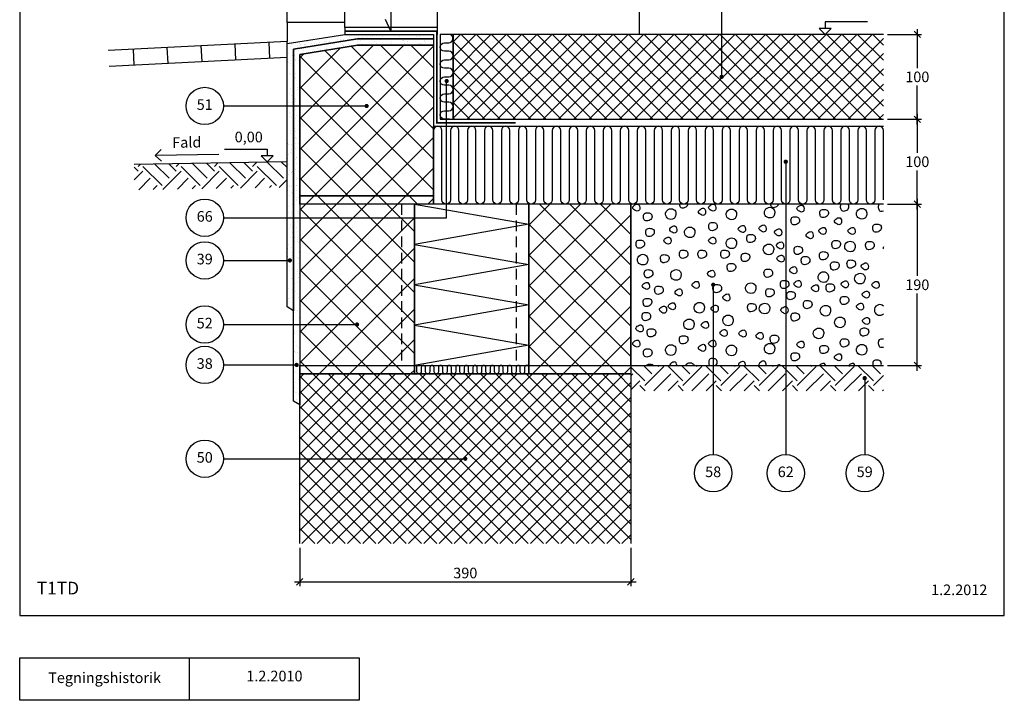
# Model space of a CAD drawing. Units: millimetres. Extents: x 100 to 2113, y 2 to 1402.
# Drawn here: x 100 to 1260, y 140 to 942 of the extents above; entities that cross this region are included whole.
import ezdxf

# ---------------------------------------------------------------- set-up
doc = ezdxf.new("R2010")
doc.units = ezdxf.units.MM
doc.linetypes.add('DASHED', pattern=[19.05, 12.7, -6.35])
for name, color, linetype in [('A09--F-', 1, 'Continuous'), ('A09-H--', 3, 'Continuous'), ('A99---O', 8, 'Continuous'), ('A99--M-', 1, 'Continuous'), ('A99--S-', 1, 'Continuous'), ('A99--T-', 1, 'Continuous'), ('A99-A--', 1, 'Continuous'), ('A99-B--', 7, 'Continuous'), ('A99-I--', 30, 'Continuous'), ('A99-L--', 1, 'Continuous')]:
    doc.layers.add(name, color=color, linetype=linetype)
doc.styles.add('Arial', font='arial.ttf')
doc.dimstyles.new('1-5', dxfattribs={"dimscale": 5, "dimtxt": 2.5, "dimasz": 1.5, "dimexe": 1, "dimexo": 1, "dimgap": 0.8, "dimtad": 1, "dimdec": 0, "dimzin": 12, "dimtxsty": 'Arial', "dimblk1": 'OBLIQUE', "dimblk2": 'OBLIQUE', "dimsah": 1, "dimcen": 2.5, "dimdle": 1.25, "dimadec": 0, "dimazin": 3, "dimtfac": 1, "dimtdec": 0, "dimtix": 1, "dimtmove": 2, "dimatfit": 3, "dimfxl": 1, "dimtolj": 1, "dimtzin": 0, "dimarcsym": 0})

# ---------------------------------------------------------------- blocks, each defined once
blk = doc.blocks.new('_Oblique')
at = {"color": 0, "linetype": 'ByBlock', "lineweight": -2}
blk.add_line((-0.5, -0.5), (0.5, 0.5), dxfattribs=at)
blk = doc.blocks.new('*D10')
at = {"layer": 'A99--M-', "color": 0, "lineweight": -2, "transparency": 16777216}
for p, q in [((430, 319.6), (430, 274.6)), ((820, 319.6), (820, 274.6)), ((423.8, 279.6), (826.2, 279.6))]:
    blk.add_line(p, q, dxfattribs=at)
at = {"layer": 'Defpoints', "color": 0, "transparency": 16777216}
for p in [(430, 324.6), (820, 324.6), (820, 279.6)]:
    blk.add_point(p, dxfattribs=at)
at = {"layer": 'A99--M-', "color": 0, "lineweight": -2, "transparency": 16777216, "xscale": 7.5, "yscale": 7.5, "zscale": 7.5, "rotation": 180}
blk.add_blockref('_Oblique', (430, 279.6), dxfattribs=at)
at = {"layer": 'A99--M-', "color": 0, "lineweight": -2, "transparency": 16777216, "xscale": 7.5, "yscale": 7.5, "zscale": 7.5}
blk.add_blockref('_Oblique', (820, 279.6), dxfattribs=at)
at = {"layer": 'A99--M-', "color": 0, "transparency": 16777216, "insert": (625, 290), "char_height": 12.5, "attachment_point": 5, "style": 'Arial'}
blk.add_mtext('\\A1;390', dxfattribs=at)
blk = doc.blocks.new('*D11')
at = {"layer": 'A99--M-', "color": 0, "lineweight": -2, "transparency": 16777216}
for p, q in [((1122.5, 824.6), (1162.5, 824.6)), ((1157.5, 830.9), (1157.5, 785)), ((1157.5, 718.4), (1157.5, 764.3)), ((1122.5, 724.6), (1162.5, 724.6))]:
    blk.add_line(p, q, dxfattribs=at)
at = {"layer": 'Defpoints', "color": 0, "transparency": 16777216}
for p in [(1117.5, 824.6), (1117.5, 724.6), (1157.5, 724.6)]:
    blk.add_point(p, dxfattribs=at)
at = {"layer": 'A99--M-', "color": 0, "lineweight": -2, "transparency": 16777216, "xscale": 7.5, "yscale": 7.5, "zscale": 7.5}
for p, rotation in [((1157.5, 824.6), 90), ((1157.5, 724.6), 270)]:
    blk.add_blockref('_Oblique', p, dxfattribs=dict(at, rotation=rotation))
at = {"layer": 'A99--M-', "color": 0, "transparency": 16777216, "insert": (1157.5, 774.6), "char_height": 12.5, "attachment_point": 5, "style": 'Arial'}
blk.add_mtext('\\A1;100', dxfattribs=at)
blk = doc.blocks.new('*D12')
at = {"layer": 'A99--M-', "color": 0, "lineweight": -2, "transparency": 16777216}
for p, q in [((1157.5, 730.9), (1157.5, 640)), ((1122.5, 724.6), (1162.5, 724.6)), ((1157.5, 528.4), (1157.5, 619.3)), ((1122.5, 534.6), (1162.5, 534.6))]:
    blk.add_line(p, q, dxfattribs=at)
at = {"layer": 'Defpoints', "color": 0, "transparency": 16777216}
for p in [(1117.5, 724.6), (1117.5, 534.6), (1157.5, 534.6)]:
    blk.add_point(p, dxfattribs=at)
at = {"layer": 'A99--M-', "color": 0, "lineweight": -2, "transparency": 16777216, "xscale": 7.5, "yscale": 7.5, "zscale": 7.5}
for p, rotation in [((1157.5, 724.6), 90), ((1157.5, 534.6), 270)]:
    blk.add_blockref('_Oblique', p, dxfattribs=dict(at, rotation=rotation))
at = {"layer": 'A99--M-', "color": 0, "transparency": 16777216, "insert": (1157.5, 629.6), "char_height": 12.5, "attachment_point": 5, "style": 'Arial'}
blk.add_mtext('\\A1;190', dxfattribs=at)
blk = doc.blocks.new('*D13')
at = {"layer": 'A99--M-', "color": 0, "lineweight": -2, "transparency": 16777216}
for p, q in [((1157.5, 930.9), (1157.5, 885)), ((1122.5, 924.6), (1162.5, 924.6)), ((1157.5, 818.4), (1157.5, 864.3)), ((1122.5, 824.6), (1162.5, 824.6))]:
    blk.add_line(p, q, dxfattribs=at)
at = {"layer": 'Defpoints', "color": 0, "transparency": 16777216}
for p in [(1117.5, 924.6), (1117.5, 824.6), (1157.5, 824.6)]:
    blk.add_point(p, dxfattribs=at)
at = {"layer": 'A99--M-', "color": 0, "lineweight": -2, "transparency": 16777216, "xscale": 7.5, "yscale": 7.5, "zscale": 7.5}
for p, rotation in [((1157.5, 924.6), 90), ((1157.5, 824.6), 270)]:
    blk.add_blockref('_Oblique', p, dxfattribs=dict(at, rotation=rotation))
at = {"layer": 'A99--M-', "color": 0, "transparency": 16777216, "insert": (1157.5, 874.6), "char_height": 12.5, "attachment_point": 5, "style": 'Arial'}
blk.add_mtext('\\A1;100', dxfattribs=at)

msp = doc.modelspace()

# ---------------------------------------------------------------- hatches: boundary and pattern name
at = {"layer": 'A99--S-'}
h = msp.add_hatch(dxfattribs=at)
h.set_pattern_fill('AR-SAND', color=256, scale=0.25)
h.paths.add_polyline_path([(587.5, 924.6), (483, 924.6), (415, 913.8), (415, 603.6), (422.5, 599), (422.5, 907.4), (498, 919.5), (587.5, 919.5)])
h.paths.add_polyline_path([(587.5, 919.5), (498, 919.5), (422.5, 907.4), (422.5, 492.6), (430, 488), (430, 901.1), (498, 911.8), (587.5, 911.8)])
h = msp.add_hatch(dxfattribs=at)
h.set_pattern_fill('ANSI37', color=256, scale=4)
h.paths.add_polyline_path([(1117.5, 924.6), (610.5, 924.6), (610.5, 824.6), (1117.5, 824.6)])
h = msp.add_hatch(dxfattribs=at)
h.set_pattern_fill('ANSI37', color=256, scale=8)
h.paths.add_polyline_path([(587.5, 734.6), (430, 734.6), (430, 724.6), (587.5, 724.6)])
h.paths.add_polyline_path([(587.5, 816.6), (587.5, 911.8), (498, 911.8), (430, 901.1), (430, 734.6), (587.5, 734.6)])
h = msp.add_hatch(dxfattribs=at)
h.set_pattern_fill('EARTH', color=256, scale=5, angle=45)
h.set_pattern_definition([(45, (60, 5.734), (4e-15, 44.9013), [31.75, -31.75]), (45, (51.58, 14.153), (4e-15, 44.9013), [31.75, -31.75]), (45, (43.162, 22.572), (4e-15, 44.9013), [31.75, -31.75]), (135, (43.162, 28.185), (-44.9013, 4e-15), [31.75, -31.75]), (135, (51.58, 36.604), (-44.9013, 4e-15), [31.75, -31.75]), (135, (60, 45.023), (-44.9013, 4e-15), [31.75, -31.75])])
h.paths.add_polyline_path([(415, 774.6), (235, 771.5), (235, 741.5), (415, 744.6)])
h = msp.add_hatch(dxfattribs=at)
h.set_pattern_fill('ANSI37', color=256, scale=8)
h.paths.add_polyline_path([(820, 724.6), (700, 724.6), (700, 534.6), (820, 534.6)])
h.paths.add_polyline_path([(820, 534.6), (700, 534.6), (700, 524.6), (820, 524.6)])
h.paths.add_polyline_path([(565, 534.6), (430, 534.6), (430, 524.6), (565, 524.6)])
h.paths.add_polyline_path([(550, 724.6), (430, 724.6), (430, 534.6), (550, 534.6)])
h.paths.add_polyline_path([(565, 724.6), (550, 724.6), (550, 534.6), (565, 534.6)])
h = msp.add_hatch(dxfattribs=at)
h.set_pattern_fill('EARTH', color=256, scale=5, angle=45)
h.paths.add_polyline_path([(1006.2, 534.6), (917, 534.6), (917, 504.6), (1006.2, 504.6)])
h.paths.add_polyline_path([(1117.5, 534.6), (1006.2, 534.6), (1006.2, 504.6), (1095.5, 504.6), (1095.5, 508.4, -0.414214), (1094.2, 509.6, -1), (1096.8, 509.6, -0.414214), (1095.5, 508.4), (1095.5, 504.6), (1117.5, 504.6)])
h.paths.add_polyline_path([(917, 534.6), (820, 534.6), (820, 524.6), (820, 504.6), (917, 504.6)])
h = msp.add_hatch(dxfattribs=at)
h.set_pattern_fill('ANSI37', color=256, scale=4)
h.paths.add_polyline_path([(820, 504.6), (820, 524.6), (430, 524.6), (430, 324.6), (820, 324.6)])

# ---------------------------------------------------------------- linework, layer by layer
at = {"layer": 'A09--F-'}
for points in [[(1099, 939.6), (1049, 939.6), (1049, 931.7)], [(1049, 924.6), (1056.1, 931.7), (1041.9, 931.7), (1049, 924.6)], [(267, 775.1), (259.8, 782), (266.8, 789.2)], [(341.4, 789.6), (391.4, 789.6), (391.4, 781.7)], [(334.8, 783.3), (259.8, 782)], [(391.4, 774.6), (398.5, 781.7), (384.3, 781.7), (391.4, 774.6)]]:
    msp.add_lwpolyline(points, dxfattribs=at)
at = {"layer": 'A09-H--'}
for points in [[(100, 240), (1260, 240), (1260, 1400), (100, 1400)], [(100, 190), (500, 190), (500, 140), (100, 140)]]:
    msp.add_lwpolyline(points, close=True, dxfattribs=at)
msp.add_lwpolyline([(300, 140), (300, 190)], dxfattribs=at)
at = {"layer": 'A99---O'}
for p, q in [((483, 932.6), (483, 924.6)), ((592, 932.6), (592, 924.6))]:
    msp.add_line(p, q, dxfattribs=at)
for points in [[(592, 1313.6), (592, 932.6), (483, 932.6), (483, 1313.6)], [(830, 1313.6), (830, 924.6)], [(483, 938.6), (415, 938.6), (415, 993.6), (483, 993.6)], [(415, 938.6), (415, 916.1)], [(205.3, 887.2), (415, 897.7), (415, 916.1), (204.3, 905.6)], [(234.9, 888.7), (234, 907)], [(274.8, 890.7), (273.9, 909)], [(314.8, 892.7), (313.9, 911)], [(354.7, 894.7), (353.8, 913)], [(394.7, 896.7), (393.8, 915)], [(415, 774.6), (235, 771.5)]]:
    msp.add_lwpolyline(points, dxfattribs=at)
at = {"layer": 'A99--S-'}
for points, start_tangent, end_tangent in [([(830.6, 718.9), (830.3, 722.2), (828.8, 724.5), (824.9, 723.8), (822.2, 720.5), (825.1, 717.3), (827.5, 716.4), (830.6, 718.9)], (0.141577, 0.989927), (0.141577, 0.989927)), ([(871.9, 708.9), (873.2, 712.7), (871.7, 717.4), (865.7, 719), (861, 714.2), (862.8, 708.5), (869, 706.9), (871.9, 708.9)], (0.447613, 0.894227), (0.447613, 0.894227)), ([(908, 713.9), (907.8, 717.2), (906.3, 719.5), (902.3, 718.8), (899.6, 715.5), (902.6, 712.3), (904.9, 711.4), (908, 713.9)], (0.141577, 0.989927), (0.141577, 0.989927)), ([(920.1, 718.9), (919.8, 722.2), (918.3, 724.5), (914.4, 723.8), (911.6, 720.5), (914.6, 717.3), (917, 716.4), (920.1, 718.9)], (0.141577, 0.989927), (0.141577, 0.989927)), ([(988.4, 710.6), (989.6, 714.4), (988.2, 719.1), (982.2, 720.7), (977.5, 715.9), (979.2, 710.2), (985.4, 708.6), (988.4, 710.6)], (0.447613, 0.894227), (0.447613, 0.894227)), ([(1024, 717.8), (1023.8, 721.1), (1022.3, 723.3), (1018.3, 722.7), (1015.6, 719.4), (1018.6, 716.2), (1020.9, 715.3), (1024, 717.8)], (0.141577, 0.989927), (0.141577, 0.989927)), ([(1096.8, 709.3), (1098, 713.1), (1096.5, 717.8), (1090.6, 719.4), (1085.9, 714.6), (1087.6, 708.9), (1093.8, 707.3), (1096.8, 709.3)], (0.447613, 0.894227), (0.447613, 0.894227)), ([(844.8, 708.6), (844.1, 712.9), (840.3, 714.4), (835.9, 713.4), (834.9, 709.2), (836.5, 705.4), (841.5, 705.4), (844.8, 708.6)], (0.275003, 0.961443), (0.275003, 0.961443)), ([(943.3, 708.4), (944.6, 712.3), (943.1, 717), (937.1, 718.6), (932.4, 713.8), (934.2, 708.1), (940.4, 706.5), (943.3, 708.4)], (0.447613, 0.894227), (0.447613, 0.894227)), ([(1018.6, 704), (1017.9, 708.3), (1014.2, 709.8), (1009.7, 708.8), (1008.7, 704.6), (1010.3, 700.8), (1015.3, 700.8), (1018.6, 704)], (0.275003, 0.961443), (0.275003, 0.961443)), ([(1052.6, 712.6), (1051.9, 716.9), (1048.1, 718.4), (1043.7, 717.4), (1042.7, 713.2), (1044.3, 709.4), (1049.3, 709.4), (1052.6, 712.6)], (0.275003, 0.961443), (0.275003, 0.961443)), ([(1068.2, 702.9), (1068, 706.2), (1066.5, 708.4), (1062.5, 707.8), (1059.8, 704.5), (1062.8, 701.3), (1065.1, 700.4), (1068.2, 702.9)], (0.141577, 0.989927), (0.141577, 0.989927)), ([(847.5, 690.3), (846.8, 694.6), (843.1, 696.1), (838.6, 695.1), (837.6, 690.9), (839.2, 687.1), (844.2, 687.1), (847.5, 690.3)], (0.275003, 0.961443), (0.275003, 0.961443)), ([(874.2, 693.1), (873.9, 696.5), (872.4, 698.7), (868.5, 698.1), (865.8, 694.7), (868.7, 691.5), (871.1, 690.6), (874.2, 693.1)], (0.141577, 0.989927), (0.141577, 0.989927)), ([(894.3, 687.4), (895.5, 691.2), (894, 695.9), (888.1, 697.5), (883.4, 692.7), (885.1, 687), (891.3, 685.4), (894.3, 687.4)], (0.447613, 0.894227), (0.447613, 0.894227)), ([(921.7, 697.1), (920.9, 701.5), (917.2, 703), (912.7, 702), (911.8, 697.8), (913.4, 693.9), (918.3, 693.9), (921.7, 697.1)], (0.275003, 0.961443), (0.275003, 0.961443)), ([(955, 693.7), (954.8, 697), (953.3, 699.3), (949.3, 698.6), (946.6, 695.3), (949.6, 692.1), (951.9, 691.2), (955, 693.7)], (0.141577, 0.989927), (0.141577, 0.989927)), ([(979.3, 694.3), (979.1, 697.6), (977.6, 699.8), (973.6, 699.2), (970.9, 695.9), (973.9, 692.7), (976.2, 691.8), (979.3, 694.3)], (0.141577, 0.989927), (0.141577, 0.989927)), ([(1049.9, 691.4), (1049.6, 694.7), (1048.1, 697), (1044.2, 696.3), (1041.4, 693), (1044.4, 689.8), (1046.8, 688.9), (1049.9, 691.4)], (0.141577, 0.989927), (0.141577, 0.989927)), ([(1084.3, 691.4), (1084, 694.7), (1082.5, 697), (1078.6, 696.3), (1075.8, 693), (1078.8, 689.8), (1081.2, 688.9), (1084.3, 691.4)], (0.141577, 0.989927), (0.141577, 0.989927)), ([(1115, 695.4), (1114.2, 699.8), (1110.5, 701.2), (1106.1, 700.2), (1105.1, 696), (1106.7, 692.2), (1111.6, 692.2), (1115, 695.4)], (0.275003, 0.961443), (0.275003, 0.961443)), ([(867.3, 679.9), (867, 683.3), (865.6, 685.5), (861.6, 684.9), (858.9, 681.6), (861.8, 678.3), (864.2, 677.5), (867.3, 679.9)], (0.141577, 0.989927), (0.141577, 0.989927)), ([(920.1, 679.9), (919.8, 683.3), (918.3, 685.5), (914.4, 684.9), (911.6, 681.6), (914.6, 678.3), (917, 677.5), (920.1, 679.9)], (0.141577, 0.989927), (0.141577, 0.989927)), ([(943.3, 674.5), (944.6, 678.3), (943.1, 683), (937.1, 684.6), (932.4, 679.8), (934.2, 674.1), (940.4, 672.5), (943.3, 674.5)], (0.447613, 0.894227), (0.447613, 0.894227)), ([(966.5, 683.1), (965.8, 687.4), (962.1, 688.9), (957.6, 687.9), (956.6, 683.7), (958.3, 679.9), (963.2, 679.9), (966.5, 683.1)], (0.275003, 0.961443), (0.275003, 0.961443)), ([(997.7, 689.7), (997.4, 693), (995.9, 695.2), (992, 694.6), (989.2, 691.3), (992.2, 688.1), (994.6, 687.2), (997.7, 689.7)], (0.141577, 0.989927), (0.141577, 0.989927)), ([(1034.8, 686.4), (1034.6, 689.7), (1033.1, 692), (1029.1, 691.3), (1026.4, 688), (1029.4, 684.8), (1031.7, 683.9), (1034.8, 686.4)], (0.141577, 0.989927), (0.141577, 0.989927)), ([(836.1, 676.5), (835.3, 680.8), (831.6, 682.3), (827.1, 681.3), (826.2, 677.1), (827.8, 673.3), (832.7, 673.3), (836.1, 676.5)], (0.275003, 0.961443), (0.275003, 0.961443)), ([(987.1, 667.2), (988.3, 671), (986.9, 675.7), (980.9, 677.3), (976.2, 672.5), (978, 666.8), (984.1, 665.2), (987.1, 667.2)], (0.447613, 0.894227), (0.447613, 0.894227)), ([(1000, 674.2), (999.7, 677.6), (998.2, 679.8), (994.3, 679.2), (991.5, 675.8), (994.5, 672.6), (996.9, 671.7), (1000, 674.2)], (0.141577, 0.989927), (0.141577, 0.989927)), ([(1022.2, 669.1), (1021.5, 673.4), (1017.7, 674.9), (1013.3, 673.9), (1012.3, 669.7), (1013.9, 665.9), (1018.9, 665.9), (1022.2, 669.1)], (0.275003, 0.961443), (0.275003, 0.961443)), ([(1066.8, 675.9), (1066.1, 680.3), (1062.3, 681.8), (1057.9, 680.8), (1056.9, 676.6), (1058.5, 672.7), (1063.5, 672.7), (1066.8, 675.9)], (0.275003, 0.961443), (0.275003, 0.961443)), ([(1083, 670.6), (1084.3, 674.5), (1082.8, 679.2), (1076.8, 680.8), (1072.1, 676), (1073.9, 670.3), (1080.1, 668.7), (1083, 670.6)], (0.447613, 0.894227), (0.447613, 0.894227)), ([(1106.5, 674.8), (1105.8, 679.1), (1102.1, 680.6), (1097.6, 679.6), (1096.6, 675.4), (1098.2, 671.6), (1103.2, 671.6), (1106.5, 674.8)], (0.275003, 0.961443), (0.275003, 0.961443)), ([(838.8, 655.2), (840, 659), (838.6, 663.7), (832.6, 665.3), (827.9, 660.5), (829.6, 654.8), (835.8, 653.2), (838.8, 655.2)], (0.447613, 0.894227), (0.447613, 0.894227)), ([(864.9, 659.3), (864.1, 663.7), (860.4, 665.1), (856, 664.2), (855, 660), (856.6, 656.1), (861.5, 656.1), (864.9, 659.3)], (0.275003, 0.961443), (0.275003, 0.961443)), ([(887.1, 664.5), (886.4, 668.8), (882.7, 670.3), (878.2, 669.3), (877.2, 665.1), (878.8, 661.3), (883.8, 661.3), (887.1, 664.5)], (0.275003, 0.961443), (0.275003, 0.961443)), ([(909, 664.5), (908.3, 668.8), (904.6, 670.3), (900.1, 669.3), (899.1, 665.1), (900.7, 661.3), (905.7, 661.3), (909, 664.5)], (0.275003, 0.961443), (0.275003, 0.961443)), ([(935.9, 664.5), (935.1, 668.8), (931.4, 670.3), (926.9, 669.3), (926, 665.1), (927.6, 661.3), (932.5, 661.3), (935.9, 664.5)], (0.275003, 0.961443), (0.275003, 0.961443)), ([(960, 660.9), (959.3, 665.2), (955.6, 666.7), (951.1, 665.7), (950.1, 661.5), (951.7, 657.6), (956.7, 657.6), (960, 660.9)], (0.275003, 0.961443), (0.275003, 0.961443)), ([(1000.5, 658.7), (1000.3, 662.1), (998.8, 664.3), (994.8, 663.7), (992.1, 660.4), (995.1, 657.1), (997.4, 656.3), (1000.5, 658.7)], (0.141577, 0.989927), (0.141577, 0.989927)), ([(1030.7, 657), (1029.9, 661.4), (1026.2, 662.9), (1021.8, 661.9), (1020.8, 657.7), (1022.4, 653.8), (1027.3, 653.8), (1030.7, 657)], (0.275003, 0.961443), (0.275003, 0.961443)), ([(1052.2, 662.8), (1051.4, 667.1), (1047.7, 668.6), (1043.3, 667.6), (1042.3, 663.4), (1043.9, 659.6), (1048.8, 659.6), (1052.2, 662.8)], (0.275003, 0.961443), (0.275003, 0.961443)), ([(943.5, 649), (942.7, 653.3), (939, 654.8), (934.5, 653.8), (933.6, 649.6), (935.2, 645.8), (940.1, 645.8), (943.5, 649)], (0.275003, 0.961443), (0.275003, 0.961443)), ([(1015.5, 645.1), (1015.2, 648.5), (1013.7, 650.7), (1009.8, 650.1), (1007, 646.8), (1010, 643.5), (1012.4, 642.7), (1015.5, 645.1)], (0.141577, 0.989927), (0.141577, 0.989927)), ([(1065.2, 650.7), (1064.5, 655.1), (1060.8, 656.6), (1056.3, 655.6), (1055.3, 651.4), (1056.9, 647.5), (1061.9, 647.5), (1065.2, 650.7)], (0.275003, 0.961443), (0.275003, 0.961443)), ([(1084.6, 653), (1083.8, 657.4), (1080.1, 658.8), (1075.7, 657.9), (1074.7, 653.6), (1076.3, 649.8), (1081.2, 649.8), (1084.6, 653)], (0.275003, 0.961443), (0.275003, 0.961443)), ([(1099.8, 649.6), (1099.5, 652.9), (1098, 655.1), (1094.1, 654.5), (1091.3, 651.2), (1094.3, 648), (1096.7, 647.1), (1099.8, 649.6)], (0.141577, 0.989927), (0.141577, 0.989927)), ([(845.8, 641.6), (845.1, 645.9), (841.4, 647.4), (836.9, 646.4), (835.9, 642.2), (837.5, 638.4), (842.5, 638.4), (845.8, 641.6)], (0.275003, 0.961443), (0.275003, 0.961443)), ([(877.9, 637.1), (879.2, 641), (877.7, 645.7), (871.8, 647.3), (867.1, 642.4), (868.8, 636.8), (875, 635.1), (877.9, 637.1)], (0.447613, 0.894227), (0.447613, 0.894227)), ([(918.8, 640.8), (918.5, 644.2), (917, 646.4), (913.1, 645.8), (910.3, 642.5), (913.3, 639.2), (915.7, 638.4), (918.8, 640.8)], (0.141577, 0.989927), (0.141577, 0.989927)), ([(986.8, 642.1), (986.1, 646.5), (982.3, 648), (977.9, 647), (976.9, 642.8), (978.5, 638.9), (983.5, 638.9), (986.8, 642.1)], (0.275003, 0.961443), (0.275003, 0.961443)), ([(1051.6, 634.5), (1052.9, 638.4), (1051.4, 643.1), (1045.4, 644.7), (1040.7, 639.9), (1042.5, 634.2), (1048.7, 632.6), (1051.6, 634.5)], (0.447613, 0.894227), (0.447613, 0.894227)), ([(1094.6, 632.8), (1095.9, 636.7), (1094.4, 641.4), (1088.5, 643), (1083.8, 638.1), (1085.5, 632.5), (1091.7, 630.9), (1094.6, 632.8)], (0.447613, 0.894227), (0.447613, 0.894227)), ([(841.8, 626.7), (841.5, 630), (840, 632.2), (836.1, 631.6), (833.4, 628.3), (836.3, 625.1), (838.7, 624.2), (841.8, 626.7)], (0.141577, 0.989927), (0.141577, 0.989927)), ([(858, 622.1), (857.3, 626.4), (853.5, 627.9), (849.1, 626.9), (848.1, 622.7), (849.7, 618.9), (854.7, 618.9), (858, 622.1)], (0.275003, 0.961443), (0.275003, 0.961443)), ([(900.6, 627.8), (900.3, 631.1), (898.8, 633.4), (894.9, 632.8), (892.1, 629.4), (895.1, 626.2), (897.5, 625.3), (900.6, 627.8)], (0.141577, 0.989927), (0.141577, 0.989927)), ([(926.7, 624.1), (925.9, 628.4), (922.2, 629.9), (917.8, 628.9), (916.8, 624.7), (918.4, 620.9), (923.3, 620.9), (926.7, 624.1)], (0.275003, 0.961443), (0.275003, 0.961443)), ([(966.1, 621.6), (967.4, 625.4), (965.9, 630.1), (959.9, 631.7), (955.2, 626.9), (957, 621.2), (963.2, 619.6), (966.1, 621.6)], (0.447613, 0.894227), (0.447613, 0.894227)), ([(1006.1, 629), (1005.4, 633.3), (1001.7, 634.8), (997.2, 633.8), (996.2, 629.6), (997.9, 625.8), (1002.8, 625.8), (1006.1, 629)], (0.275003, 0.961443), (0.275003, 0.961443)), ([(1020.6, 629), (1020.4, 632.3), (1018.9, 634.5), (1014.9, 633.9), (1012.2, 630.6), (1015.2, 627.3), (1017.5, 626.5), (1020.6, 629)], (0.141577, 0.989927), (0.141577, 0.989927)), ([(1041.2, 623.8), (1041, 627.1), (1039.5, 629.4), (1035.6, 628.7), (1032.8, 625.4), (1035.8, 622.2), (1038.2, 621.3), (1041.2, 623.8)], (0.141577, 0.989927), (0.141577, 0.989927)), ([(1059.9, 625), (1059.2, 629.3), (1055.5, 630.8), (1051, 629.8), (1050, 625.6), (1051.6, 621.7), (1056.6, 621.7), (1059.9, 625)], (0.275003, 0.961443), (0.275003, 0.961443)), ([(1076.2, 628.4), (1076, 631.7), (1074.5, 633.9), (1070.5, 633.3), (1067.8, 630), (1070.8, 626.8), (1073.1, 625.9), (1076.2, 628.4)], (0.141577, 0.989927), (0.141577, 0.989927)), ([(1112.4, 627.8), (1112.1, 631.1), (1110.6, 633.4), (1106.7, 632.8), (1104, 629.4), (1106.9, 626.2), (1109.3, 625.3), (1112.4, 627.8)], (0.141577, 0.989927), (0.141577, 0.989927)), ([(880.5, 618.9), (880.2, 622.3), (878.8, 624.5), (874.8, 623.9), (872.1, 620.5), (875, 617.3), (877.4, 616.5), (880.5, 618.9)], (0.141577, 0.989927), (0.141577, 0.989927)), ([(936.7, 612.9), (936.4, 616.3), (935, 618.5), (931, 617.9), (928.3, 614.5), (931.2, 611.3), (933.6, 610.4), (936.7, 612.9)], (0.141577, 0.989927), (0.141577, 0.989927)), ([(988.8, 619.2), (988.1, 623.6), (984.3, 625), (979.9, 624.1), (978.9, 619.8), (980.5, 616), (985.5, 616), (988.8, 619.2)], (0.275003, 0.961443), (0.275003, 0.961443)), ([(1013.6, 615.8), (1012.9, 620.1), (1009.1, 621.6), (1004.7, 620.6), (1003.7, 616.4), (1005.3, 612.6), (1010.3, 612.6), (1013.6, 615.8)], (0.275003, 0.961443), (0.275003, 0.961443)), ([(1076.7, 610.1), (1075.9, 614.4), (1072.2, 615.9), (1067.8, 614.9), (1066.8, 610.7), (1068.4, 606.9), (1073.4, 606.9), (1076.7, 610.1)], (0.275003, 0.961443), (0.275003, 0.961443)), ([(1100.9, 616.4), (1100.7, 619.7), (1099.2, 621.9), (1095.2, 621.3), (1092.5, 618), (1095.5, 614.7), (1097.8, 613.9), (1100.9, 616.4)], (0.141577, 0.989927), (0.141577, 0.989927)), ([(844.5, 607.8), (843.8, 612.1), (840.1, 613.6), (835.6, 612.6), (834.6, 608.4), (836.2, 604.6), (841.2, 604.6), (844.5, 607.8)], (0.275003, 0.961443), (0.275003, 0.961443)), ([(862.1, 598.6), (861.9, 601.9), (860.4, 604.2), (856.4, 603.5), (853.7, 600.2), (856.7, 597), (859, 596.1), (862.1, 598.6)], (0.141577, 0.989927), (0.141577, 0.989927)), ([(872.4, 602.6), (872.2, 605.9), (870.7, 608.2), (866.8, 607.5), (864, 604.2), (867, 601), (869.4, 600.1), (872.4, 602.6)], (0.141577, 0.989927), (0.141577, 0.989927)), ([(905.5, 598.5), (906.7, 602.3), (905.2, 607), (899.3, 608.6), (894.6, 603.8), (896.3, 598.1), (902.5, 596.5), (905.5, 598.5)], (0.447613, 0.894227), (0.447613, 0.894227)), ([(922.9, 599.7), (922.7, 603.1), (921.2, 605.3), (917.2, 604.7), (914.5, 601.3), (917.5, 598.1), (919.8, 597.3), (922.9, 599.7)], (0.141577, 0.989927), (0.141577, 0.989927)), ([(967.5, 601.6), (966.7, 606), (963, 607.5), (958.6, 606.5), (957.6, 602.3), (959.2, 598.4), (964.1, 598.4), (967.5, 601.6)], (0.275003, 0.961443), (0.275003, 0.961443)), ([(982.4, 597.6), (983.6, 601.4), (982.1, 606.1), (976.2, 607.7), (971.5, 602.9), (973.2, 597.2), (979.4, 595.6), (982.4, 597.6)], (0.447613, 0.894227), (0.447613, 0.894227)), ([(1005.1, 598), (1004.9, 601.4), (1003.4, 603.6), (999.4, 603), (996.7, 599.6), (999.7, 596.4), (1002, 595.5), (1005.1, 598)], (0.141577, 0.989927), (0.141577, 0.989927)), ([(1033.3, 605.2), (1032.5, 609.5), (1028.8, 611), (1024.3, 610), (1023.4, 605.8), (1025, 602), (1029.9, 602), (1033.3, 605.2)], (0.275003, 0.961443), (0.275003, 0.961443)), ([(1054.2, 595), (1055.4, 598.9), (1054, 603.6), (1048, 605.2), (1043.3, 600.3), (1045.1, 594.6), (1051.2, 593), (1054.2, 595)], (0.447613, 0.894227), (0.447613, 0.894227)), ([(1094.2, 602.2), (1093.9, 605.5), (1092.4, 607.7), (1088.5, 607.1), (1085.8, 603.8), (1088.7, 600.6), (1091.1, 599.7), (1094.2, 602.2)], (0.141577, 0.989927), (0.141577, 0.989927)), ([(843.1, 591.2), (842.3, 595.5), (838.6, 597), (834.2, 596), (833.2, 591.8), (834.8, 587.9), (839.7, 587.9), (843.1, 591.2)], (0.275003, 0.961443), (0.275003, 0.961443)), ([(939.3, 583.6), (940.6, 587.4), (939.1, 592.1), (933.1, 593.7), (928.4, 588.9), (930.2, 583.2), (936.4, 581.6), (939.3, 583.6)], (0.447613, 0.894227), (0.447613, 0.894227)), ([(1018.6, 590.6), (1017.9, 594.9), (1014.2, 596.4), (1009.7, 595.4), (1008.7, 591.2), (1010.3, 587.4), (1015.3, 587.4), (1018.6, 590.6)], (0.275003, 0.961443), (0.275003, 0.961443)), ([(1071.1, 581.2), (1072.4, 585), (1070.9, 589.7), (1064.9, 591.3), (1060.2, 586.5), (1062, 580.8), (1068.2, 579.2), (1071.1, 581.2)], (0.447613, 0.894227), (0.447613, 0.894227)), ([(834.4, 576.4), (834.2, 579.8), (832.7, 582), (828.7, 581.4), (826, 578), (829, 574.8), (831.3, 574), (834.4, 576.4)], (0.141577, 0.989927), (0.141577, 0.989927)), ([(893.3, 578.8), (894.5, 582.7), (893, 587.4), (887.1, 589), (882.4, 584.2), (884.1, 578.5), (890.3, 576.9), (893.3, 578.8)], (0.447613, 0.894227), (0.447613, 0.894227)), ([(911.4, 580.6), (911.1, 584), (909.6, 586.2), (905.7, 585.6), (903, 582.2), (905.9, 579), (908.3, 578.1), (911.4, 580.6)], (0.141577, 0.989927), (0.141577, 0.989927)), ([(1101.3, 585.3), (1101, 588.6), (1099.5, 590.8), (1095.6, 590.2), (1092.9, 586.9), (1095.8, 583.7), (1098.2, 582.8), (1101.3, 585.3)], (0.141577, 0.989927), (0.141577, 0.989927)), ([(849.2, 572), (848.5, 576.3), (844.8, 577.8), (840.3, 576.8), (839.3, 572.6), (841, 568.7), (845.9, 568.7), (849.2, 572)], (0.275003, 0.961443), (0.275003, 0.961443)), ([(887.2, 563.8), (886.5, 568.1), (882.8, 569.6), (878.3, 568.6), (877.3, 564.4), (879, 560.6), (883.9, 560.6), (887.2, 563.8)], (0.275003, 0.961443), (0.275003, 0.961443)), ([(933.4, 571.2), (933.2, 574.5), (931.7, 576.7), (927.7, 576.1), (925, 572.8), (928, 569.6), (930.3, 568.7), (933.4, 571.2)], (0.141577, 0.989927), (0.141577, 0.989927)), ([(955.7, 570.5), (955.5, 573.8), (954, 576.1), (950.1, 575.5), (947.3, 572.1), (950.3, 568.9), (952.7, 568), (955.7, 570.5)], (0.141577, 0.989927), (0.141577, 0.989927)), ([(975.9, 567.8), (975.6, 571.1), (974.1, 573.3), (970.2, 572.7), (967.4, 569.4), (970.4, 566.2), (972.8, 565.3), (975.9, 567.8)], (0.141577, 0.989927), (0.141577, 0.989927)), ([(994.1, 564.4), (993.4, 568.7), (989.6, 570.2), (985.2, 569.2), (984.2, 565), (985.8, 561.1), (990.8, 561.1), (994.1, 564.4)], (0.275003, 0.961443), (0.275003, 0.961443)), ([(1046, 568.3), (1047.2, 572.1), (1045.8, 576.8), (1039.8, 578.4), (1035.1, 573.6), (1036.9, 567.9), (1043, 566.3), (1046, 568.3)], (0.447613, 0.894227), (0.447613, 0.894227)), ([(1100.1, 572.9), (1099.3, 577.2), (1095.6, 578.7), (1091.2, 577.7), (1090.2, 573.5), (1091.8, 569.7), (1096.7, 569.7), (1100.1, 572.9)], (0.275003, 0.961443), (0.275003, 0.961443)), ([(830.6, 558.6), (830.3, 562), (828.8, 564.2), (824.9, 563.6), (822.2, 560.2), (825.1, 557), (827.5, 556.1), (830.6, 558.6)], (0.141577, 0.989927), (0.141577, 0.989927)), ([(871.9, 548.6), (873.2, 552.4), (871.7, 557.1), (865.7, 558.7), (861, 553.9), (862.8, 548.2), (869, 546.6), (871.9, 548.6)], (0.447613, 0.894227), (0.447613, 0.894227)), ([(908, 553.6), (907.8, 556.9), (906.3, 559.2), (902.3, 558.5), (899.6, 555.2), (902.6, 552), (904.9, 551.1), (908, 553.6)], (0.141577, 0.989927), (0.141577, 0.989927)), ([(920.1, 558.6), (919.8, 562), (918.3, 564.2), (914.4, 563.6), (911.6, 560.2), (914.6, 557), (917, 556.1), (920.1, 558.6)], (0.141577, 0.989927), (0.141577, 0.989927)), ([(943.3, 548.2), (944.6, 552), (943.1, 556.7), (937.1, 558.3), (932.4, 553.5), (934.2, 547.8), (940.4, 546.2), (943.3, 548.2)], (0.447613, 0.894227), (0.447613, 0.894227)), ([(988.4, 550.3), (989.6, 554.1), (988.2, 558.8), (982.2, 560.4), (977.5, 555.6), (979.2, 549.9), (985.4, 548.3), (988.4, 550.3)], (0.447613, 0.894227), (0.447613, 0.894227)), ([(1024, 557.5), (1023.8, 560.8), (1022.3, 563), (1018.3, 562.4), (1015.6, 559.1), (1018.6, 555.9), (1020.9, 555), (1024, 557.5)], (0.141577, 0.989927), (0.141577, 0.989927)), ([(1052.6, 552.3), (1051.9, 556.7), (1048.1, 558.1), (1043.7, 557.2), (1042.7, 552.9), (1044.3, 549.1), (1049.3, 549.1), (1052.6, 552.3)], (0.275003, 0.961443), (0.275003, 0.961443)), ([(1076.7, 560.1), (1076, 564.4), (1072.2, 565.9), (1067.8, 564.9), (1066.8, 560.7), (1068.4, 556.8), (1073.4, 556.8), (1076.7, 560.1)], (0.275003, 0.961443), (0.275003, 0.961443)), ([(1096.8, 549), (1098, 552.9), (1096.5, 557.6), (1090.6, 559.2), (1085.9, 554.3), (1087.6, 548.6), (1093.8, 547), (1096.8, 549)], (0.447613, 0.894227), (0.447613, 0.894227)), ([(844.8, 548.3), (844.1, 552.6), (840.3, 554.1), (835.9, 553.1), (834.9, 548.9), (836.5, 545.1), (841.5, 545.1), (844.8, 548.3)], (0.275003, 0.961443), (0.275003, 0.961443)), ([(1018.6, 543.7), (1017.9, 548.1), (1014.2, 549.5), (1009.7, 548.6), (1008.7, 544.3), (1010.3, 540.5), (1015.3, 540.5), (1018.6, 543.7)], (0.275003, 0.961443), (0.275003, 0.961443)), ([(1068.2, 542.6), (1068, 545.9), (1066.5, 548.1), (1062.5, 547.5), (1059.8, 544.2), (1062.8, 541), (1065.1, 540.1), (1068.2, 542.6)], (0.141577, 0.989927), (0.141577, 0.989927))]:
    msp.add_spline(points, degree=3, dxfattribs=dict(at, start_tangent=start_tangent, end_tangent=end_tangent))
for points, knots in [([(877.3, 724.6), (877.5, 723.1), (878.5, 719.8), (884.1, 720.4), (886.8, 722.6), (887.2, 724.1), (887.3, 724.3), (887.3, 724.5), (887.4, 724.6)], [17.311605, 17.311605, 17.311605, 17.311605, 21.427982, 26.378725, 31.015493, 31.015493, 31.015493, 31.591178, 31.591178, 31.591178, 31.591178]), ([(984.3, 724.6), (984.5, 723.3), (985.5, 720.4), (990.9, 720.9), (993.7, 723.2), (994.1, 724.6)], [17.824027, 17.824027, 17.824027, 17.824027, 21.427982, 26.378725, 31.015493, 31.015493, 31.015493, 31.015493]), ([(1067.4, 724.6), (1066.8, 723.7), (1066.5, 720.7), (1067.9, 716.1), (1073.6, 716.6), (1076.3, 718.9), (1076.7, 720.3), (1077.1, 721.7), (1076.9, 723.6), (1076, 724.6)], [13.672591, 13.672591, 13.672591, 13.672591, 17.271392, 21.427982, 26.378725, 31.015493, 31.015493, 31.015493, 35.371433, 35.371433, 35.371433, 35.371433]), ([(1112.3, 724.6), (1111.6, 723.7), (1111.2, 720.6), (1112.6, 716), (1115.9, 716.1), (1117.5, 716.6)], [13.301831, 13.301831, 13.301831, 13.301831, 17.271392, 21.427982, 25.820799, 25.820799, 25.820799, 25.820799]), ([(1117.5, 674.2), (1117.3, 673.8), (1117, 673), (1117.3, 672.3), (1117.5, 672)], [12.876434, 12.876434, 12.876434, 12.876434, 14.338924, 15.530502, 15.530502, 15.530502, 15.530502]), ([(1117.5, 604.5), (1116.1, 606), (1111.1, 607.2), (1105.8, 601.7), (1108, 594.5), (1113.8, 593.1), (1116.9, 594.6), (1117.5, 595.3)], [9.127879, 9.127879, 9.127879, 9.127879, 15.109023, 21.844587, 27.7897, 34.183427, 37.076314, 37.076314, 37.076314, 37.076314]), ([(1117.5, 565.5), (1117.3, 565.6), (1115.5, 565.8), (1111.8, 565.4), (1111.2, 560.4), (1112.6, 555.7), (1115.9, 555.8), (1117.5, 556.3)], [7.910595, 7.910595, 7.910595, 7.910595, 8.388795, 12.952918, 17.271392, 21.427982, 25.820799, 25.820799, 25.820799, 25.820799]), ([(846.5, 534.6), (845.6, 535.4), (842.8, 536.1), (839.5, 535.8), (838.5, 534.7), (838.5, 534.6)], [4.883713, 4.883713, 4.883713, 4.883713, 8.388795, 12.952918, 13.186488, 13.186488, 13.186488, 13.186488]), ([(874.2, 534.6), (874.2, 535.2), (873.9, 536.6), (872.4, 539.3), (868.3, 538.1), (865.8, 535.8), (865.8, 534.6)], [1.825212, 1.825212, 1.825212, 1.825212, 3.347185, 6.022638, 10.031187, 14.092597, 14.092597, 14.092597, 14.092597]), ([(894.8, 534.6), (894.6, 535), (893.1, 537), (888.5, 538.2), (885.3, 535.9), (884.4, 534.6)], [7.751404, 7.751404, 7.751404, 7.751404, 8.954566, 15.109023, 19.490855, 19.490855, 19.490855, 19.490855]), ([(920.1, 534.6), (920.8, 535.2), (921.4, 536), (921.7, 536.9), (922.1, 538.3), (921.6, 541.8), (917.1, 543), (912, 542.5), (911.5, 538), (912.1, 535.4), (912.5, 534.6)], [28.262484, 28.262484, 28.262484, 28.262484, 31.015493, 31.015493, 31.015493, 35.405814, 39.404288, 43.968411, 48.286885, 51.032766, 51.032766, 51.032766, 51.032766]), ([(955.1, 534.6), (955.1, 535.3), (954.9, 536.9), (953.3, 539.9), (949.1, 538.7), (946.4, 536.1), (946.7, 534.8), (946.7, 534.6)], [1.25012, 1.25012, 1.25012, 1.25012, 3.347185, 6.022638, 10.031187, 14.338924, 14.781642, 14.781642, 14.781642, 14.781642]), ([(979.4, 534.6), (979.4, 535.5), (979.3, 537.3), (977.5, 540.5), (973.4, 539.2), (970.5, 536.4), (971, 535), (971.2, 534.6)], [0.673526, 0.673526, 0.673526, 0.673526, 3.347185, 6.022638, 10.031187, 14.338924, 15.489311, 15.489311, 15.489311, 15.489311]), ([(996.3, 534.6), (996.2, 534.8), (995.2, 535.5), (993.8, 535.2), (992.5, 534.6)], [5.480484, 5.480484, 5.480484, 5.480484, 6.022638, 9.487626, 9.487626, 9.487626, 9.487626]), ([(1049.5, 534.6), (1049.2, 535.5), (1048, 537.6), (1044.8, 536.6), (1042.8, 535.2), (1042.3, 534.6)], [3.540171, 3.540171, 3.540171, 3.540171, 6.022638, 10.031187, 12.021363, 12.021363, 12.021363, 12.021363]), ([(1084, 534.6), (1083.7, 535.5), (1082.4, 537.6), (1079.2, 536.6), (1077.2, 535.2), (1076.7, 534.6)], [3.540171, 3.540171, 3.540171, 3.540171, 6.022638, 10.031187, 12.021363, 12.021363, 12.021363, 12.021363]), ([(1114.8, 534.6), (1114.9, 534.8), (1114.9, 535), (1115, 535.1), (1115.4, 536.5), (1114.9, 540.1), (1110.4, 541.2), (1105.4, 540.8), (1104.9, 537), (1105.2, 535), (1105.2, 534.6)], [30.488234, 30.488234, 30.488234, 30.488234, 31.015493, 31.015493, 31.015493, 35.405814, 39.404288, 43.968411, 48.286885, 49.287481, 49.287481, 49.287481, 49.287481])]:
    msp.add_open_spline(points, degree=3, knots=knots, dxfattribs=at)
at = {"layer": 'A99--T-'}
for points in [[(927, 999.6), (927, 874.6)], [(340, 967), (537.2, 967), (537.2, 928.6), (530.9, 942.2)], [(340, 708.6), (603, 708.6), (603, 869.7)], [(340, 840.3), (508.8, 840.3)], [(1002.5, 774.6), (1002.5, 429.6)], [(340, 658.3), (417, 658.3)], [(917, 629.6), (917, 429.6)], [(340, 582.8), (497.5, 582.8)], [(340, 535.2), (425, 535.2)], [(1095.5, 519.6), (1095.5, 429.6)], [(340, 424.6), (625, 424.6)]]:
    msp.add_lwpolyline(points, dxfattribs=at)
at = {"layer": 'A99--T-', "const_width": 2.5}
for points in [[(601.8, 869.7, 1), (604.3, 869.7, 1)], [(925.7, 874.6, 1), (928.2, 874.6, 1)], [(507.5, 840.3, 1), (510, 840.3, 1)], [(1001.2, 774.6, 1), (1003.8, 774.6, 1)], [(417, 658.3, 1), (419.5, 658.3, 1)], [(915.8, 629.6, 1), (918.3, 629.6, 1)], [(496.2, 582.8, 1), (498.7, 582.8, 1)], [(425, 535.2, 1), (427.5, 535.2, 1)], [(1094.2, 519.6, 1), (1096.8, 519.6, 1)], [(623.8, 424.6, 1), (626.2, 424.6, 1)]]:
    msp.add_lwpolyline(points, format="xyb", close=True, dxfattribs=at)
at = {"layer": 'A99--T-'}
for centre in [(318, 840.3), (318, 708.6), (318, 658.3), (318, 582.8), (318, 535.2), (318, 424.6), (917, 407.6), (1002.5, 407.6), (1095.5, 407.6)]:
    msp.add_circle(centre, 22, dxfattribs=at)
at = {"layer": 'A99-A--', "const_width": 2}
msp.add_lwpolyline([(483, 928.6), (591.5, 928.6), (591.5, 820.6), (684.5, 820.6)], dxfattribs=at)
at = {"layer": 'A99-B--'}
for points in [[(587.5, 924.6), (587.5, 919.5), (498, 919.5), (422.5, 907.4), (422.5, 599), (415, 603.6), (415, 913.8), (483, 924.6)], [(587.5, 919.5), (587.5, 911.8), (498, 911.8), (430, 901.1), (430, 488), (422.5, 492.6), (422.5, 907.4), (498, 919.5)]]:
    msp.add_lwpolyline(points, close=True, dxfattribs=at)
for points in [[(1117.5, 924.6), (610.5, 924.6), (610.5, 824.6), (1117.5, 824.6)], [(430, 324.6), (430, 524.6), (820, 524.6), (820, 324.6)]]:
    msp.add_lwpolyline(points, dxfattribs=at)
at = {"layer": 'A99-I--'}
for p, q in [((587.5, 811.6), (587.5, 741.6)), ((587.5, 811.6), (587.5, 729.6)), ((587.5, 729.6), (587.5, 729.6)), ((587.5, 729.6), (587.5, 729.6)), ((607.5, 729.6), (607.5, 729.6))]:
    msp.add_line(p, q, dxfattribs=at)
for points in [[(606.3, 824.6, 0.040769), (605.5, 824.7), (600.5, 824.7, -1), (600.5, 834.7), (605.5, 834.7, 1), (605.5, 844.7), (600.5, 844.7, -1), (600.5, 854.7), (605.5, 854.7, 1), (605.5, 864.7), (600.5, 864.7, -1), (600.5, 874.7), (605.5, 874.7, 1), (605.5, 884.7), (600.5, 884.7, -1), (600.5, 894.7), (605.5, 894.7, 1), (605.5, 904.7), (600.5, 904.7, -1), (600.5, 914.7), (605.5, 914.7, 0.921655), (606.3, 924.6)], [(1117.5, 729.6), (1117.5, 811.6, 1), (1107.5, 811.6), (1107.5, 729.6, -1), (1097.5, 729.6), (1097.5, 811.6, 1), (1087.5, 811.6), (1087.5, 729.6, -1), (1077.5, 729.6), (1077.5, 811.6, 1), (1067.5, 811.6), (1067.5, 729.6), (1067.5, 729.6), (1067.5, 729.6, -1), (1057.5, 729.6), (1057.5, 811.6, 1), (1047.5, 811.6), (1047.5, 729.6, -1), (1037.5, 729.6), (1037.5, 811.6, 1), (1027.5, 811.6), (1027.5, 729.6, -1), (1017.5, 729.6), (1017.5, 811.6, 1), (1007.5, 811.6), (1007.5, 729.6, -1), (997.5, 729.6), (997.5, 811.6, 1), (987.5, 811.6), (987.5, 729.6, -1), (977.5, 729.6), (977.5, 811.6, 1), (967.5, 811.6), (967.5, 729.6, -1), (957.5, 729.6), (957.5, 811.6, 1), (947.5, 811.6), (947.5, 729.6, -1), (937.5, 729.6), (937.5, 811.6, 1), (927.5, 811.6), (927.5, 729.6, -1), (917.5, 729.6), (917.5, 811.6, 1), (907.5, 811.6), (907.5, 729.6, -1), (897.5, 729.6), (897.5, 811.6, 1), (887.5, 811.6), (887.5, 729.6), (887.5, 729.6, -1), (877.5, 729.6), (877.5, 811.6, 1), (867.5, 811.6), (867.5, 729.6), (867.5, 729.6, -1), (857.5, 729.6), (857.5, 811.6, 1), (847.5, 811.6), (847.5, 729.6, -1), (837.5, 729.6), (837.5, 811.6, 1), (827.5, 811.6), (827.5, 729.6, -1), (817.5, 729.6), (817.5, 811.6, 1), (807.5, 811.6), (807.5, 729.6, -1), (797.5, 729.6), (797.5, 811.6, 1), (787.5, 811.6), (787.5, 729.6, -1), (777.5, 729.6), (777.5, 811.6, 1), (767.5, 811.6), (767.5, 729.6, -1), (757.5, 729.6), (757.5, 811.6, 1), (747.5, 811.6), (747.5, 729.6), (747.5, 729.6, -1), (737.5, 729.6), (737.5, 811.6, 1), (727.5, 811.6), (727.5, 729.6), (727.5, 729.6, -1), (717.5, 729.6), (717.5, 811.6, 1), (707.5, 811.6), (707.5, 729.6, -1), (697.5, 729.6), (697.5, 811.6, 1), (687.5, 811.6), (687.5, 729.6, -1), (677.5, 729.6), (677.5, 811.6, 1), (667.5, 811.6), (667.5, 729.6, -1), (657.5, 729.6), (657.5, 811.6, 1), (647.5, 811.6), (647.5, 729.6, -1), (637.5, 729.6), (637.5, 811.6, 1), (627.5, 811.6), (627.5, 729.6, -1), (617.5, 729.6), (617.5, 811.6, 1), (607.5, 811.6), (607.5, 729.6, -1), (597.5, 729.6), (597.5, 811.6, 1), (587.5, 811.6), (587.5, 729.6)], [(700, 527.2), (700, 532.1, 1), (694.9, 532.1), (694.9, 527.2, -1), (689.8, 527.2), (689.8, 532.1, 1), (684.8, 532.1), (684.8, 527.2, -1), (679.7, 527.2), (679.7, 532.1, 1), (674.6, 532.1), (674.6, 527.2, -1), (669.5, 527.2), (669.5, 532.1, 1), (664.4, 532.1), (664.4, 527.2, -1), (659.4, 527.2), (659.4, 532.1, 1), (654.3, 532.1), (654.3, 527.2, -1), (649.2, 527.2), (649.2, 532.1, 1), (644.1, 532.1), (644.1, 527.2, -1), (639, 527.2), (639, 532.1, 1), (634, 532.1), (634, 527.2, -1), (628.9, 527.2), (628.9, 532.1, 1), (623.8, 532.1), (623.8, 527.2, -1), (618.7, 527.2), (618.7, 532.6, 0.910773), (613.7, 532.1), (613.7, 527.2, -1), (608.6, 527.2), (608.6, 532.1, 1), (603.5, 532.1), (603.5, 527.2, -1), (598.4, 527.2), (598.4, 532.1, 1), (593.4, 532.1), (593.4, 527.2, -1), (588.3, 527.2), (588.3, 532.1, 1), (583.2, 532.1), (583.2, 527.2, -1), (578.1, 527.2), (578.1, 532.1, 1), (573, 532.1), (573, 527.2, -1), (568, 527.2), (568, 532.1, 0.464248), (565, 534.6)]]:
    msp.add_lwpolyline(points, format="xyb", dxfattribs=at)
for points in [[(595.5, 824.6), (610.5, 824.6), (610.5, 924.6), (595.5, 924.6)], [(700, 724.6), (565, 724.6), (565, 534.6), (700, 534.6)], [(565, 534.6), (700, 534.6), (700, 524.6), (565, 524.6)]]:
    msp.add_lwpolyline(points, close=True, dxfattribs=at)
for points in [[(1117.5, 724.6), (587.5, 724.6), (587.5, 816.6), (1117.5, 816.6)], [(565, 724.6), (700, 700.9), (565, 677.1), (700, 653.4), (565, 629.6), (700, 605.9), (565, 582.1), (700, 558.4), (565, 534.6)], [(1117.5, 724.6), (820, 724.6), (820, 534.6), (1117.5, 534.6)]]:
    msp.add_lwpolyline(points, dxfattribs=at)
at = {"layer": 'A99-L--'}
msp.add_line((430, 734.6), (587.5, 734.6), dxfattribs=at)
for points in [[(587.5, 911.8), (587.5, 734.6), (430, 734.6), (430, 901.1), (498, 911.8)], [(587.5, 734.6), (587.5, 724.6), (430, 724.6), (430, 734.6)], [(430, 534.6), (565, 534.6), (565, 724.6), (430, 724.6)], [(700, 534.6), (820, 534.6), (820, 724.6), (700, 724.6)], [(430, 534.6), (565, 534.6), (565, 524.6), (430, 524.6)], [(700, 534.6), (820, 534.6), (820, 524.6), (700, 524.6)]]:
    msp.add_lwpolyline(points, close=True, dxfattribs=at)
at = {"layer": 'A99-L--', "linetype": 'DASHED'}
for points in [[(550, 724.6), (550, 534.6)], [(685, 724.6), (685, 534.6)]]:
    msp.add_lwpolyline(points, dxfattribs=at)

# ---------------------------------------------------------------- texts
at = {"layer": 'A09-H--', "style": 'Arial'}
for s, insert, char_height, width, attachment_point in [('T1TD', (120, 260), 15, 1168.317, 7), ('1.2.2010', (400.1, 167), 12.5, 375.609, 5), ('Tegningshistorik', (200, 165), 12.5, 375.609, 5)]:
    msp.add_mtext(s, dxfattribs=dict(at, insert=insert, char_height=char_height, width=width, attachment_point=attachment_point))
at = {"layer": 'A99--T-', "char_height": 12.5, "style": 'Arial'}
for s, insert, width, attachment_point in [('51', (318, 840.3), 44.889, 5), ('0,00', (386.4, 793.6), 375.609, 9), ('66', (318, 708.6), 44.889, 5), ('{39}', (318, 658.3), 44.889, 5), ('52', (318, 582.8), 44.889, 5), ('38', (318, 535.2), 44.889, 5), ('{50}', (318, 424.6), 44.889, 5), ('{58}', (917, 407.6), 44.889, 5), ('62', (1002.5, 407.6), 44.889, 5), ('{59}', (1095.5, 407.6), 44.889, 5), ('1.2.2012', (1240, 260), 375.609, 9)]:
    msp.add_mtext(s, dxfattribs=dict(at, insert=insert, width=width, attachment_point=attachment_point))
at = {"layer": 'A99--T-', "insert": (279.8, 787), "char_height": 12.5, "width": 44.889, "attachment_point": 7, "rotation": 1, "style": 'Arial'}
msp.add_mtext('Fald', dxfattribs=at)

# ---------------------------------------------------------------- dimensions: what is measured, and where the dimension line sits
at = {"layer": 'A99--M-'}
dim = msp.add_linear_dim(base=(1157.5, 824.6), p1=(1117.5, 924.6), p2=(1117.5, 824.6), angle=90, text='100', dimstyle='1-5', override={"dimtih": 1}, dxfattribs=at)
dim.commit()
dim.dimension.update_dxf_attribs({"geometry": '*D13', "text_midpoint": (1157.5, 874.6)})
for base, p1, p2, picture, middle in [((1157.5, 724.6), (1117.5, 824.6), (1117.5, 724.6), '*D11', (1157.5, 774.6)), ((1157.5, 534.6), (1117.5, 724.6), (1117.5, 534.6), '*D12', (1157.5, 629.6))]:
    dim = msp.add_linear_dim(base=base, p1=p1, p2=p2, angle=90, dimstyle='1-5', override={"dimtih": 1}, dxfattribs=at)
    dim.commit()
    dim.dimension.update_dxf_attribs({"geometry": picture, "text_midpoint": middle})
dim = msp.add_linear_dim(base=(820, 279.6), p1=(430, 324.6), p2=(820, 324.6), dimstyle='1-5', dxfattribs=at)
dim.commit()
dim.dimension.update_dxf_attribs({"geometry": '*D10', "text_midpoint": (625, 290)})

doc.saveas('drawing.dxf')
